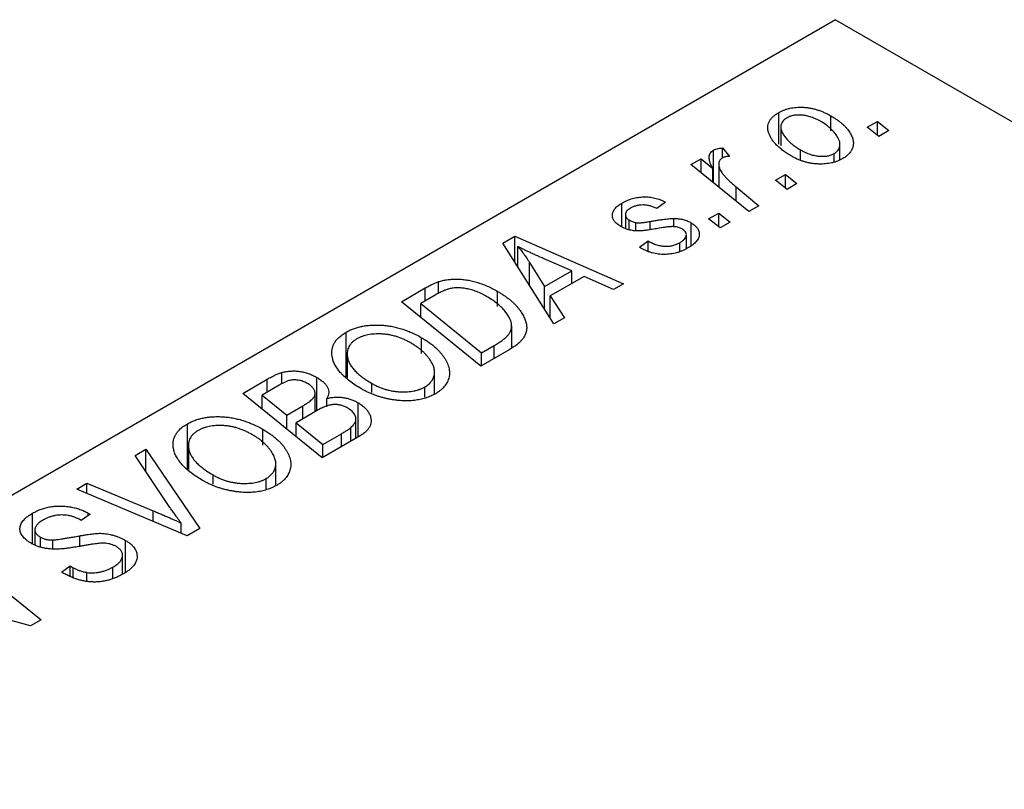
# Model space of a CAD drawing. Units: millimetres. Extents: x -319 to 638, y -136 to 415.
# Drawn here: x -127 to -76, y 13 to 53 of the extents above; entities that cross this region are included whole.
import ezdxf

# ---------------------------------------------------------------- set-up
doc = ezdxf.new("R2010")
doc.units = ezdxf.units.MM

msp = doc.modelspace()

# ---------------------------------------------------------------- linework, layer by layer
at = {"color": 7, "linetype": 'Continuous', "lineweight": 25}
for p, q in [((-84.924, 52.972), (-159.878, 9.702)), ((-84.924, 52.972), (-1.486, 4.804)), ((-87.86, 46.527), (-87.86, 48.16)), ((-85.155, 47.212), (-85.155, 47.984)), ((-83.274, 47.393), (-82.748, 47.697)), ((-82.748, 47.697), (-82.16, 47.22)), ((-82.748, 46.981), (-82.748, 47.697)), ((-87.755, 47.402), (-87.755, 46.427)), ((-82.674, 46.923), (-83.274, 47.393)), ((-82.16, 47.22), (-82.674, 46.923)), ((-84.687, 45.721), (-84.687, 46.499)), ((-91.252, 44.515), (-91.252, 46.202)), ((-90.772, 46.328), (-90.414, 45.885)), ((-90.772, 45.808), (-90.772, 46.328)), ((-86.735, 45.682), (-86.735, 46.224)), ((-84.981, 45.618), (-84.981, 46.037)), ((-92.413, 45.457), (-91.892, 45.758)), ((-89.421, 43.028), (-92.413, 45.457)), ((-91.892, 45.758), (-91.278, 45.253)), ((-91.892, 45.034), (-91.892, 45.758)), ((-90.972, 45.483), (-90.972, 44.288)), ((-91.278, 44.536), (-91.278, 45.253)), ((-88.031, 44.647), (-87.505, 44.951)), ((-87.505, 44.951), (-86.917, 44.474)), ((-87.505, 44.235), (-87.505, 44.951)), ((-87.431, 44.177), (-88.031, 44.647)), ((-86.917, 44.474), (-87.431, 44.177)), ((-90.078, 44.311), (-88.9, 43.329)), ((-95.995, 42.227), (-95.995, 43.464)), ((-93.731, 43.509), (-94.181, 43.175)), ((-91.502, 42.643), (-90.976, 42.947)), ((-90.976, 42.947), (-90.388, 42.47)), ((-90.976, 42.231), (-90.976, 42.947)), ((-88.9, 43.329), (-89.421, 43.028)), ((-95.809, 42.872), (-95.809, 42.148)), ((-95.614, 42.083), (-95.614, 42.592)), ((-95.272, 42.026), (-95.272, 42.454)), ((-93.308, 42.239), (-93.308, 42.669)), ((-92.395, 41.262), (-92.395, 42.441)), ((-90.903, 42.173), (-91.502, 42.643)), ((-90.388, 42.47), (-90.903, 42.173)), ((-102.17, 41.383), (-101.541, 41.746)), ((-99.519, 37.199), (-102.17, 41.383)), ((-101.541, 41.746), (-95.914, 39.28)), ((-101.541, 40.391), (-101.541, 41.746)), ((-95.081, 41.171), (-94.631, 41.505)), ((-94.631, 40.961), (-94.631, 41.505)), ((-92.993, 40.962), (-92.993, 41.412)), ((-92.651, 41.103), (-92.651, 41.826)), ((-101.386, 40.145), (-101.386, 41.211)), ((-95.015, 41.133), (-95.081, 41.171)), ((-100.785, 40.39), (-100, 39.148)), ((-98.597, 39.958), (-100.021, 40.574)), ((-100, 39.148), (-98.597, 39.958)), ((-98.597, 39.29), (-98.597, 39.958)), ((-105.493, 38.79), (-105.493, 39.391)), ((-97.946, 39.665), (-99.704, 38.651)), ((-96.431, 38.982), (-97.946, 39.665)), ((-107.422, 38.351), (-106.189, 39.064)), ((-102.44, 38.102), (-102.44, 38.888)), ((-100, 37.958), (-100, 39.148)), ((-95.914, 39.28), (-96.431, 38.982)), ((-103.309, 35.011), (-107.422, 38.351)), ((-105.672, 38.694), (-106.421, 38.262)), ((-99.704, 38.651), (-98.962, 37.521)), ((-99.704, 37.491), (-99.704, 38.651)), ((-106.421, 37.538), (-106.421, 38.262)), ((-106.421, 38.262), (-103.269, 35.702)), ((-98.962, 37.521), (-99.519, 37.199)), ((-110.29, 34.45), (-110.29, 36.77)), ((-101.707, 35.945), (-101.707, 37.096)), ((-106.376, 35.671), (-106.376, 36.485)), ((-101.844, 35.857), (-103.309, 35.011)), ((-103.269, 35.702), (-102.608, 36.084)), ((-110.236, 35.655), (-110.236, 34.409)), ((-110.226, 34.401), (-110.226, 35.504)), ((-103.269, 35.034), (-103.269, 35.702)), ((-115.65, 33.601), (-114.384, 34.333)), ((-113.615, 34.087), (-113.615, 34.681)), ((-111.812, 32.7), (-111.812, 34.428)), ((-105.703, 33.566), (-105.703, 34.696)), ((-113.767, 34.021), (-114.649, 33.512)), ((-108.961, 33.646), (-108.961, 34.118)), ((-106.201, 33.404), (-106.201, 33.935)), ((-111.537, 30.261), (-115.65, 33.601)), ((-114.649, 32.788), (-114.649, 33.512)), ((-114.649, 33.512), (-113.366, 32.471)), ((-111.898, 32.651), (-111.898, 33.555)), ((-111.287, 32.909), (-111.287, 33.337)), ((-113.366, 32.471), (-112.53, 32.954)), ((-111.795, 32.71), (-112.886, 32.08)), ((-109.67, 31.339), (-109.67, 33.117)), ((-113.366, 31.746), (-113.366, 32.471)), ((-109.778, 31.276), (-109.778, 32.27)), ((-118.518, 29.7), (-118.518, 32.02)), ((-114.605, 30.921), (-114.605, 31.735)), ((-112.886, 32.08), (-111.497, 30.952)), ((-112.886, 31.357), (-112.886, 32.08)), ((-110.052, 31.119), (-110.052, 31.817)), ((-109.554, 31.406), (-111.537, 30.261)), ((-111.497, 30.952), (-110.533, 31.509)), ((-121.222, 30.385), (-120.667, 30.705)), ((-120.667, 30.705), (-117.88, 26.599)), ((-120.667, 29.555), (-120.667, 30.705)), ((-118.465, 30.905), (-118.465, 29.659)), ((-118.455, 29.651), (-118.455, 30.754)), ((-111.497, 30.284), (-111.497, 30.952)), ((-119.42, 27.688), (-121.222, 30.385)), ((-113.932, 28.816), (-113.932, 29.946)), ((-117.189, 28.896), (-117.189, 29.368)), ((-114.429, 28.654), (-114.429, 29.185)), ((-124.244, 28.64), (-123.725, 28.94)), ((-118.537, 26.22), (-124.244, 28.64)), ((-123.725, 28.94), (-120.3, 27.514)), ((-123.725, 28.42), (-123.725, 28.94)), ((-126.544, 25.802), (-126.544, 27.387)), ((-124.021, 27.003), (-124.131, 27.07)), ((-123.558, 27.329), (-124.021, 27.003)), ((-123.663, 27.394), (-123.558, 27.329)), ((-123.663, 27.255), (-123.663, 27.394)), ((-118.833, 26.346), (-118.833, 26.866)), ((-117.88, 26.599), (-118.537, 26.22)), ((-126.421, 26.523), (-126.421, 25.756)), ((-126.132, 25.647), (-126.132, 26.144)), ((-125.498, 25.562), (-125.498, 26)), ((-121.734, 24.317), (-121.734, 25.98)), ((-130.213, 25.194), (-126.101, 21.853)), ((-121.878, 24.225), (-121.878, 25.208)), ((-125.04, 24.326), (-124.586, 24.657)), ((-124.586, 24.657), (-124.431, 24.563)), ((-124.586, 24.109), (-124.586, 24.657)), ((-124.431, 24.034), (-124.431, 24.563)), ((-122.377, 24.021), (-122.377, 24.597)), ((-123.726, 23.851), (-123.726, 24.312)), ((-126.644, 21.54), (-130.519, 22.589)), ((-126.101, 21.853), (-126.644, 21.54))]:
    msp.add_line(p, q, dxfattribs=at)
at = {"color": 8, "linetype": 'Continuous', "lineweight": 25}
for p, q in [((-90.078, 43.562), (-90.078, 44.311)), ((-94.527, 42.105), (-94.527, 42.514)), ((-100.785, 39.197), (-100.785, 40.39)), ((-106.189, 38.396), (-106.189, 39.064)), ((-102.608, 35.416), (-102.608, 36.084)), ((-114.384, 33.665), (-114.384, 34.333)), ((-112.53, 32.286), (-112.53, 32.954)), ((-110.533, 30.841), (-110.533, 31.509)), ((-120.3, 26.968), (-120.3, 27.514)), ((-124.095, 25.67), (-124.095, 26.214))]:
    msp.add_line(p, q, dxfattribs=at)
at = {"color": 7, "linetype": 'Continuous', "lineweight": 25}
for points, knots in [([(-87.194, 45.896), (-87.272, 45.942), (-87.424, 46.033), (-87.629, 46.177), (-87.814, 46.322), (-87.975, 46.471), (-88.113, 46.622), (-88.226, 46.776), (-88.316, 46.932), (-88.384, 47.09), (-88.425, 47.246), (-88.437, 47.396), (-88.417, 47.541), (-88.366, 47.678), (-88.287, 47.81), (-88.175, 47.935), (-88.034, 48.054), (-87.919, 48.124), (-87.86, 48.16)], [0, 0, 0, 0, 0.0753615, 0.1481167, 0.2185236, 0.286637, 0.3534497, 0.41845, 0.4829585, 0.5466728, 0.6085388, 0.6672966, 0.7232388, 0.7779178, 0.8319684, 0.8865063, 0.9422129, 1, 1, 1, 1]), ([(-87.86, 48.16), (-87.816, 48.184), (-87.731, 48.231), (-87.59, 48.291), (-87.441, 48.34), (-87.288, 48.381), (-87.127, 48.409), (-86.959, 48.427), (-86.786, 48.435), (-86.607, 48.433), (-86.424, 48.419), (-86.24, 48.394), (-86.058, 48.355), (-85.876, 48.305), (-85.694, 48.242), (-85.512, 48.169), (-85.33, 48.082), (-85.215, 48.018), (-85.155, 47.984)], [0, 0, 0, 0, 0.058956, 0.115682, 0.17136, 0.22596, 0.280514, 0.335946, 0.392529, 0.450909, 0.511101, 0.572496, 0.635556, 0.700966, 0.769909, 0.842409, 0.918818, 1, 1, 1, 1]), ([(-85.672, 47.689), (-85.714, 47.712), (-85.796, 47.759), (-85.924, 47.821), (-86.05, 47.875), (-86.174, 47.922), (-86.297, 47.961), (-86.419, 47.99), (-86.54, 48.012), (-86.658, 48.025), (-86.774, 48.031), (-86.884, 48.03), (-86.99, 48.024), (-87.089, 48.008), (-87.185, 47.99), (-87.273, 47.961), (-87.358, 47.928), (-87.407, 47.901), (-87.432, 47.887)], [0, 0, 0, 0, 0.088579, 0.171767, 0.249812, 0.323733, 0.393217, 0.458994, 0.52142, 0.582134, 0.639459, 0.694571, 0.747013, 0.798162, 0.848236, 0.89777, 0.948207, 1, 1, 1, 1]), ([(-85.155, 47.984), (-85.102, 47.952), (-84.996, 47.889), (-84.847, 47.792), (-84.71, 47.692), (-84.587, 47.59), (-84.472, 47.488), (-84.37, 47.383), (-84.281, 47.277), (-84.203, 47.17), (-84.137, 47.063), (-84.084, 46.957), (-84.04, 46.854), (-84.013, 46.753), (-83.996, 46.654), (-83.992, 46.557), (-84, 46.463), (-84.022, 46.371), (-84.052, 46.282), (-84.095, 46.198), (-84.143, 46.116), (-84.205, 46.04), (-84.271, 45.967), (-84.35, 45.899), (-84.437, 45.834), (-84.503, 45.794), (-84.536, 45.775)], [0, 0, 0, 0, 0.053887, 0.10621, 0.157124, 0.207438, 0.256513, 0.304544, 0.3521, 0.399235, 0.445357, 0.489432, 0.532172, 0.573359, 0.613262, 0.652067, 0.689972, 0.727452, 0.763934, 0.799438, 0.833881, 0.867766, 0.900909, 0.933965, 0.966924, 1, 1, 1, 1]), ([(-87.432, 47.887), (-87.473, 47.861), (-87.556, 47.807), (-87.649, 47.71), (-87.712, 47.601), (-87.746, 47.501), (-87.757, 47.416), (-87.753, 47.347), (-87.74, 47.275), (-87.716, 47.2), (-87.683, 47.122), (-87.639, 47.041), (-87.584, 46.957), (-87.497, 46.841), (-87.37, 46.695), (-87.186, 46.529), (-86.977, 46.37), (-86.816, 46.273), (-86.735, 46.224)], [0, 0, 0, 0, 0.056577, 0.114643, 0.175384, 0.24079, 0.275462, 0.31222, 0.350413, 0.390876, 0.43379, 0.479106, 0.526596, 0.57736, 0.681625, 0.785879, 0.892047, 1, 1, 1, 1]), ([(-84.981, 46.037), (-84.943, 46.061), (-84.865, 46.112), (-84.782, 46.206), (-84.724, 46.313), (-84.693, 46.41), (-84.685, 46.495), (-84.691, 46.564), (-84.701, 46.636), (-84.727, 46.712), (-84.759, 46.791), (-84.805, 46.873), (-84.858, 46.96), (-84.942, 47.079), (-85.065, 47.225), (-85.241, 47.392), (-85.44, 47.548), (-85.594, 47.642), (-85.672, 47.689)], [0, 0, 0, 0, 0.053425, 0.109478, 0.169112, 0.234618, 0.269752, 0.306737, 0.345761, 0.387171, 0.431313, 0.477881, 0.527419, 0.57983, 0.686161, 0.791027, 0.895339, 1, 1, 1, 1]), ([(-91.278, 45.253), (-91.308, 45.31), (-91.364, 45.417), (-91.425, 45.572), (-91.462, 45.713), (-91.472, 45.839), (-91.458, 45.952), (-91.418, 46.05), (-91.351, 46.135), (-91.284, 46.18), (-91.252, 46.202)], [0, 0, 0, 0, 0.178471, 0.337989, 0.48161, 0.608663, 0.721372, 0.821967, 0.91329, 1, 1, 1, 1]), ([(-91.252, 46.202), (-91.225, 46.215), (-91.167, 46.245), (-91.055, 46.277), (-90.923, 46.307), (-90.825, 46.321), (-90.772, 46.328)], [0, 0, 0, 0, 0.200734, 0.431429, 0.695976, 1, 1, 1, 1]), ([(-86.735, 46.224), (-86.693, 46.201), (-86.611, 46.155), (-86.484, 46.093), (-86.359, 46.039), (-86.236, 45.993), (-86.113, 45.956), (-85.992, 45.926), (-85.872, 45.905), (-85.755, 45.893), (-85.641, 45.888), (-85.532, 45.89), (-85.427, 45.897), (-85.327, 45.911), (-85.233, 45.933), (-85.142, 45.96), (-85.058, 45.995), (-85.007, 46.023), (-84.981, 46.037)], [0, 0, 0, 0, 0.088184, 0.17167, 0.249291, 0.322782, 0.392041, 0.457395, 0.519415, 0.579174, 0.636161, 0.690979, 0.74317, 0.794502, 0.844819, 0.895417, 0.947312, 1, 1, 1, 1]), ([(-90.788, 45.802), (-90.808, 45.789), (-90.85, 45.762), (-90.897, 45.714), (-90.933, 45.659), (-90.96, 45.599), (-90.972, 45.531), (-90.974, 45.458), (-90.964, 45.378), (-90.943, 45.291), (-90.907, 45.196), (-90.846, 45.095), (-90.77, 44.984), (-90.671, 44.865), (-90.551, 44.738), (-90.413, 44.603), (-90.254, 44.459), (-90.138, 44.361), (-90.078, 44.311)], [0, 0, 0, 0, 0.032057, 0.065563, 0.1004, 0.138203, 0.179014, 0.223451, 0.271866, 0.324928, 0.383448, 0.448795, 0.520957, 0.601401, 0.688814, 0.784611, 0.888305, 1, 1, 1, 1]), ([(-90.414, 45.885), (-90.452, 45.884), (-90.524, 45.881), (-90.625, 45.863), (-90.716, 45.839), (-90.764, 45.814), (-90.788, 45.802)], [0, 0, 0, 0, 0.276003, 0.528775, 0.766566, 1, 1, 1, 1]), ([(-84.536, 45.775), (-84.58, 45.75), (-84.668, 45.702), (-84.811, 45.641), (-84.96, 45.589), (-85.116, 45.548), (-85.278, 45.518), (-85.446, 45.497), (-85.62, 45.487), (-85.799, 45.488), (-85.981, 45.499), (-86.161, 45.522), (-86.34, 45.556), (-86.516, 45.601), (-86.69, 45.659), (-86.861, 45.727), (-87.033, 45.805), (-87.14, 45.865), (-87.194, 45.896)], [0, 0, 0, 0, 0.061665, 0.120569, 0.178262, 0.235385, 0.291755, 0.34827, 0.406514, 0.466491, 0.52747, 0.588852, 0.650942, 0.715444, 0.781773, 0.85073, 0.923674, 1, 1, 1, 1]), ([(-96.049, 42.25), (-96.084, 42.271), (-96.154, 42.314), (-96.247, 42.382), (-96.321, 42.454), (-96.385, 42.527), (-96.431, 42.604), (-96.467, 42.682), (-96.485, 42.764), (-96.491, 42.847), (-96.48, 42.93), (-96.457, 43.012), (-96.417, 43.092), (-96.362, 43.171), (-96.293, 43.248), (-96.207, 43.322), (-96.11, 43.396), (-96.034, 43.441), (-95.995, 43.464)], [0, 0, 0, 0, 0.065575, 0.128562, 0.189782, 0.249457, 0.3086, 0.367348, 0.427807, 0.488612, 0.549953, 0.611151, 0.671683, 0.733076, 0.796748, 0.861808, 0.929045, 1, 1, 1, 1]), ([(-95.995, 43.464), (-95.951, 43.489), (-95.865, 43.537), (-95.726, 43.6), (-95.588, 43.655), (-95.446, 43.699), (-95.303, 43.736), (-95.158, 43.763), (-95.01, 43.78), (-94.861, 43.788), (-94.712, 43.788), (-94.565, 43.775), (-94.42, 43.755), (-94.277, 43.725), (-94.136, 43.685), (-93.997, 43.636), (-93.861, 43.577), (-93.775, 43.532), (-93.731, 43.509)], [0, 0, 0, 0, 0.07225, 0.141018, 0.206059, 0.269164, 0.330027, 0.389406, 0.447953, 0.506347, 0.564487, 0.622371, 0.680199, 0.739599, 0.800735, 0.864194, 0.93042, 1, 1, 1, 1]), ([(-95.569, 43.19), (-95.606, 43.167), (-95.677, 43.123), (-95.754, 43.045), (-95.799, 42.963), (-95.813, 42.879), (-95.803, 42.797), (-95.765, 42.72), (-95.705, 42.65), (-95.645, 42.612), (-95.614, 42.592)], [0, 0, 0, 0, 0.140825, 0.27227, 0.398399, 0.525337, 0.650227, 0.768763, 0.882486, 1, 1, 1, 1]), ([(-94.181, 43.175), (-94.238, 43.204), (-94.347, 43.259), (-94.527, 43.32), (-94.71, 43.358), (-94.895, 43.37), (-95.077, 43.36), (-95.252, 43.325), (-95.421, 43.27), (-95.518, 43.217), (-95.569, 43.19)], [0, 0, 0, 0, 0.145058, 0.276504, 0.398306, 0.515263, 0.630097, 0.745793, 0.868001, 1, 1, 1, 1]), ([(-95.614, 42.592), (-95.586, 42.577), (-95.533, 42.547), (-95.446, 42.509), (-95.36, 42.477), (-95.301, 42.461), (-95.272, 42.454)], [0, 0, 0, 0, 0.276974, 0.532375, 0.774752, 1, 1, 1, 1]), ([(-95.272, 42.454), (-95.255, 42.451), (-95.218, 42.444), (-95.155, 42.44), (-95.08, 42.442), (-94.993, 42.447), (-94.894, 42.457), (-94.782, 42.472), (-94.658, 42.49), (-94.573, 42.505), (-94.527, 42.514)], [0, 0, 0, 0, 0.06849, 0.150949, 0.248595, 0.363966, 0.496464, 0.644974, 0.813896, 1, 1, 1, 1]), ([(-94.527, 42.514), (-94.458, 42.526), (-94.323, 42.55), (-94.129, 42.58), (-93.951, 42.608), (-93.79, 42.63), (-93.646, 42.647), (-93.519, 42.66), (-93.408, 42.667), (-93.34, 42.668), (-93.308, 42.669)], [0, 0, 0, 0, 0.175104, 0.336641, 0.483545, 0.615462, 0.732507, 0.835766, 0.924528, 1, 1, 1, 1]), ([(-93.308, 42.669), (-93.265, 42.668), (-93.179, 42.665), (-93.053, 42.654), (-92.932, 42.635), (-92.816, 42.61), (-92.703, 42.579), (-92.595, 42.539), (-92.491, 42.494), (-92.427, 42.459), (-92.395, 42.441)], [0, 0, 0, 0, 0.127256, 0.25168, 0.373898, 0.494721, 0.617081, 0.741318, 0.869061, 1, 1, 1, 1]), ([(-92.395, 42.441), (-92.361, 42.42), (-92.293, 42.379), (-92.207, 42.311), (-92.134, 42.24), (-92.075, 42.165), (-92.03, 42.087), (-91.999, 42.005), (-91.982, 41.919), (-91.979, 41.83), (-91.99, 41.74), (-92.021, 41.651), (-92.069, 41.562), (-92.133, 41.474), (-92.217, 41.388), (-92.316, 41.303), (-92.433, 41.219), (-92.522, 41.165), (-92.567, 41.138)], [0, 0, 0, 0, 0.0588522, 0.1160185, 0.1720998, 0.2277322, 0.2840673, 0.3412199, 0.3998025, 0.4603841, 0.5223242, 0.5844362, 0.6470432, 0.7123338, 0.7793164, 0.8489287, 0.9226883, 1, 1, 1, 1]), ([(-94.124, 42.152), (-94.178, 42.142), (-94.281, 42.124), (-94.43, 42.099), (-94.566, 42.077), (-94.69, 42.06), (-94.8, 42.044), (-94.898, 42.033), (-94.983, 42.025), (-95.079, 42.019), (-95.19, 42.018), (-95.321, 42.026), (-95.451, 42.041), (-95.578, 42.067), (-95.703, 42.099), (-95.825, 42.14), (-95.941, 42.191), (-96.013, 42.23), (-96.049, 42.25)], [0, 0, 0, 0, 0.081881, 0.157335, 0.225441, 0.287158, 0.342152, 0.390244, 0.432081, 0.467328, 0.530587, 0.593669, 0.657793, 0.72303, 0.789229, 0.856822, 0.926983, 1, 1, 1, 1]), ([(-93.29, 42.24), (-93.313, 42.241), (-93.361, 42.243), (-93.44, 42.241), (-93.528, 42.236), (-93.627, 42.226), (-93.737, 42.214), (-93.857, 42.197), (-93.987, 42.176), (-94.077, 42.16), (-94.124, 42.152)], [0, 0, 0, 0, 0.080283, 0.171103, 0.276532, 0.393564, 0.524392, 0.668749, 0.827732, 1, 1, 1, 1]), ([(-92.869, 42.121), (-92.899, 42.137), (-92.957, 42.167), (-93.06, 42.202), (-93.171, 42.228), (-93.25, 42.236), (-93.29, 42.24)], [0, 0, 0, 0, 0.251172, 0.496894, 0.743788, 1, 1, 1, 1]), ([(-92.993, 41.412), (-92.945, 41.441), (-92.854, 41.498), (-92.75, 41.592), (-92.68, 41.688), (-92.649, 41.785), (-92.651, 41.88), (-92.689, 41.969), (-92.76, 42.052), (-92.832, 42.098), (-92.869, 42.121)], [0, 0, 0, 0, 0.1511226, 0.288739, 0.4165538, 0.5397416, 0.6565289, 0.7692832, 0.8815091, 1, 1, 1, 1]), ([(-94.631, 41.505), (-94.594, 41.484), (-94.523, 41.443), (-94.411, 41.39), (-94.301, 41.343), (-94.191, 41.304), (-94.082, 41.273), (-93.974, 41.25), (-93.866, 41.235), (-93.76, 41.227), (-93.655, 41.227), (-93.552, 41.232), (-93.452, 41.246), (-93.355, 41.266), (-93.259, 41.292), (-93.167, 41.326), (-93.076, 41.365), (-93.021, 41.396), (-92.993, 41.412)], [0, 0, 0, 0, 0.082639, 0.1602582, 0.2331631, 0.3017426, 0.3659919, 0.4277235, 0.4862244, 0.5429349, 0.5986796, 0.6536144, 0.7080923, 0.7626809, 0.8190254, 0.8765806, 0.9370426, 1, 1, 1, 1]), ([(-100.021, 40.574), (-100.089, 40.604), (-100.224, 40.662), (-100.419, 40.75), (-100.604, 40.833), (-100.779, 40.915), (-100.945, 40.993), (-101.102, 41.068), (-101.247, 41.141), (-101.34, 41.188), (-101.386, 41.211)], [0, 0, 0, 0, 0.1470035, 0.2872716, 0.4217205, 0.5494636, 0.671407, 0.7875598, 0.8970633, 1, 1, 1, 1]), ([(-101.386, 41.211), (-101.336, 41.154), (-101.232, 41.032), (-101.085, 40.837), (-100.935, 40.621), (-100.836, 40.469), (-100.785, 40.39)], [0, 0, 0, 0, 0.21607, 0.454799, 0.715604, 1, 1, 1, 1]), ([(-92.567, 41.138), (-92.614, 41.112), (-92.707, 41.06), (-92.855, 40.993), (-93.005, 40.935), (-93.156, 40.887), (-93.31, 40.85), (-93.468, 40.824), (-93.626, 40.806), (-93.787, 40.801), (-93.948, 40.805), (-94.108, 40.819), (-94.265, 40.845), (-94.421, 40.881), (-94.573, 40.929), (-94.724, 40.986), (-94.873, 41.054), (-94.966, 41.106), (-95.015, 41.133)], [0, 0, 0, 0, 0.0710793, 0.1389697, 0.2031118, 0.2648853, 0.3251481, 0.3834707, 0.441163, 0.4990924, 0.5566033, 0.6147645, 0.673335, 0.7328543, 0.795263, 0.8600089, 0.9278992, 1, 1, 1, 1]), ([(-106.189, 39.064), (-106.123, 39.101), (-106, 39.17), (-105.817, 39.262), (-105.653, 39.336), (-105.543, 39.374), (-105.493, 39.391)], [0, 0, 0, 0, 0.3060296, 0.5748099, 0.8056599, 1, 1, 1, 1]), ([(-105.493, 39.391), (-105.423, 39.412), (-105.284, 39.453), (-105.06, 39.493), (-104.825, 39.517), (-104.58, 39.527), (-104.325, 39.516), (-104.064, 39.485), (-103.797, 39.434), (-103.524, 39.363), (-103.25, 39.272), (-102.976, 39.162), (-102.702, 39.035), (-102.529, 38.938), (-102.44, 38.888)], [0, 0, 0, 0, 0.068399, 0.13666, 0.205993, 0.277589, 0.351883, 0.429279, 0.5113, 0.598576, 0.691295, 0.788529, 0.891405, 1, 1, 1, 1]), ([(-104.94, 39.02), (-104.965, 39.013), (-105.018, 38.999), (-105.097, 38.972), (-105.183, 38.941), (-105.271, 38.901), (-105.365, 38.858), (-105.464, 38.809), (-105.568, 38.754), (-105.637, 38.714), (-105.672, 38.694)], [0, 0, 0, 0, 0.0888851, 0.1885605, 0.2964208, 0.4167458, 0.5457914, 0.686729, 0.8380763, 1, 1, 1, 1]), ([(-102.986, 38.609), (-103.032, 38.635), (-103.122, 38.686), (-103.258, 38.756), (-103.393, 38.82), (-103.527, 38.875), (-103.657, 38.924), (-103.786, 38.966), (-103.913, 39), (-104.039, 39.027), (-104.162, 39.048), (-104.282, 39.062), (-104.399, 39.07), (-104.513, 39.073), (-104.624, 39.068), (-104.733, 39.06), (-104.839, 39.043), (-104.906, 39.028), (-104.94, 39.02)], [0, 0, 0, 0, 0.087447, 0.169853, 0.248723, 0.323018, 0.393372, 0.460128, 0.523179, 0.583882, 0.641702, 0.697328, 0.750439, 0.801382, 0.851938, 0.901565, 0.950522, 1, 1, 1, 1]), ([(-102.44, 38.888), (-102.381, 38.854), (-102.265, 38.786), (-102.103, 38.679), (-101.95, 38.571), (-101.809, 38.462), (-101.679, 38.351), (-101.561, 38.238), (-101.451, 38.125), (-101.326, 37.972), (-101.192, 37.784), (-101.067, 37.561), (-100.98, 37.345), (-100.939, 37.169), (-100.928, 37.032), (-100.928, 36.933), (-100.942, 36.836), (-100.966, 36.741), (-100.998, 36.648), (-101.045, 36.558), (-101.099, 36.469), (-101.145, 36.412), (-101.168, 36.384)], [0, 0, 0, 0, 0.052452, 0.103815, 0.153847, 0.203251, 0.25154, 0.299114, 0.346, 0.392481, 0.482122, 0.566403, 0.646146, 0.722004, 0.758498, 0.794325, 0.82942, 0.864146, 0.898169, 0.931984, 0.966048, 1, 1, 1, 1]), ([(-102.608, 36.084), (-102.535, 36.127), (-102.394, 36.211), (-102.207, 36.34), (-102.046, 36.465), (-101.914, 36.59), (-101.813, 36.717), (-101.745, 36.852), (-101.71, 36.994), (-101.703, 37.145), (-101.733, 37.306), (-101.799, 37.477), (-101.901, 37.66), (-102.038, 37.851), (-102.211, 38.047), (-102.43, 38.24), (-102.688, 38.43), (-102.885, 38.549), (-102.986, 38.609)], [0, 0, 0, 0, 0.062915, 0.120932, 0.174541, 0.224149, 0.271664, 0.31946, 0.368868, 0.420564, 0.475738, 0.536011, 0.602025, 0.674156, 0.750579, 0.829645, 0.912679, 1, 1, 1, 1]), ([(-111.012, 35.491), (-111.021, 35.554), (-111.039, 35.678), (-111.025, 35.861), (-110.984, 36.035), (-110.91, 36.2), (-110.802, 36.357), (-110.663, 36.505), (-110.494, 36.644), (-110.358, 36.728), (-110.29, 36.77)], [0, 0, 0, 0, 0.136649, 0.267317, 0.392462, 0.514504, 0.634349, 0.753991, 0.875713, 1, 1, 1, 1]), ([(-110.29, 36.77), (-110.228, 36.804), (-110.108, 36.87), (-109.908, 36.953), (-109.697, 37.021), (-109.476, 37.075), (-109.244, 37.113), (-109.001, 37.138), (-108.747, 37.146), (-108.485, 37.14), (-108.218, 37.119), (-107.95, 37.078), (-107.683, 37.022), (-107.417, 36.949), (-107.153, 36.858), (-106.891, 36.75), (-106.629, 36.625), (-106.462, 36.533), (-106.376, 36.485)], [0, 0, 0, 0, 0.057263, 0.112568, 0.166985, 0.220742, 0.275104, 0.330458, 0.387584, 0.447151, 0.508197, 0.570573, 0.634393, 0.700852, 0.770128, 0.84281, 0.919314, 1, 1, 1, 1]), ([(-109.728, 36.426), (-109.774, 36.398), (-109.866, 36.34), (-109.981, 36.244), (-110.075, 36.14), (-110.147, 36.027), (-110.2, 35.907), (-110.23, 35.78), (-110.24, 35.644), (-110.231, 35.552), (-110.226, 35.504)], [0, 0, 0, 0, 0.117728, 0.233769, 0.350965, 0.4701, 0.593538, 0.722044, 0.856958, 1, 1, 1, 1]), ([(-106.945, 36.219), (-107.006, 36.253), (-107.124, 36.318), (-107.308, 36.407), (-107.495, 36.482), (-107.682, 36.546), (-107.873, 36.598), (-108.064, 36.638), (-108.256, 36.666), (-108.449, 36.681), (-108.637, 36.685), (-108.82, 36.679), (-108.993, 36.663), (-109.157, 36.636), (-109.314, 36.6), (-109.462, 36.553), (-109.601, 36.495), (-109.685, 36.449), (-109.728, 36.426)], [0, 0, 0, 0, 0.080233, 0.156686, 0.228935, 0.298158, 0.36508, 0.429725, 0.492502, 0.554569, 0.615156, 0.672906, 0.72873, 0.782677, 0.836275, 0.890041, 0.944187, 1, 1, 1, 1]), ([(-106.376, 36.485), (-106.309, 36.445), (-106.175, 36.365), (-105.988, 36.24), (-105.817, 36.112), (-105.66, 35.981), (-105.518, 35.847), (-105.39, 35.71), (-105.278, 35.57), (-105.183, 35.428), (-105.1, 35.286), (-105.035, 35.146), (-104.984, 35.009), (-104.95, 34.876), (-104.931, 34.745), (-104.927, 34.617), (-104.94, 34.493), (-104.97, 34.371), (-105.013, 34.254), (-105.068, 34.142), (-105.136, 34.035), (-105.215, 33.933), (-105.308, 33.837), (-105.412, 33.745), (-105.528, 33.659), (-105.616, 33.606), (-105.659, 33.58)], [0, 0, 0, 0, 0.051795, 0.102706, 0.152363, 0.20141, 0.249746, 0.297455, 0.344845, 0.392009, 0.438322, 0.482904, 0.52599, 0.567516, 0.607845, 0.646963, 0.685433, 0.723119, 0.76018, 0.796023, 0.830829, 0.865359, 0.899013, 0.932797, 0.966382, 1, 1, 1, 1]), ([(-101.168, 36.384), (-101.207, 36.34), (-101.287, 36.249), (-101.444, 36.118), (-101.629, 35.985), (-101.77, 35.901), (-101.844, 35.857)], [0, 0, 0, 0, 0.224825, 0.465733, 0.72357, 1, 1, 1, 1]), ([(-106.201, 33.935), (-106.17, 33.954), (-106.108, 33.991), (-106.029, 34.054), (-105.954, 34.119), (-105.891, 34.19), (-105.837, 34.265), (-105.791, 34.345), (-105.754, 34.43), (-105.724, 34.518), (-105.706, 34.611), (-105.701, 34.707), (-105.709, 34.807), (-105.732, 34.911), (-105.766, 35.017), (-105.814, 35.127), (-105.875, 35.241), (-105.948, 35.357), (-106.035, 35.473), (-106.13, 35.589), (-106.238, 35.7), (-106.357, 35.81), (-106.488, 35.916), (-106.63, 36.02), (-106.781, 36.122), (-106.89, 36.187), (-106.945, 36.219)], [0, 0, 0, 0, 0.030176, 0.060293, 0.090803, 0.121741, 0.153666, 0.186656, 0.220594, 0.25591, 0.292425, 0.329862, 0.368912, 0.409588, 0.452023, 0.496192, 0.542678, 0.591467, 0.641257, 0.690858, 0.741213, 0.791552, 0.842645, 0.894004, 0.946744, 1, 1, 1, 1]), ([(-109.499, 33.835), (-109.607, 33.899), (-109.817, 34.026), (-110.101, 34.225), (-110.347, 34.428), (-110.555, 34.635), (-110.727, 34.844), (-110.861, 35.056), (-110.96, 35.272), (-110.995, 35.418), (-111.012, 35.491)], [0, 0, 0, 0, 0.140975, 0.275659, 0.405254, 0.529661, 0.650589, 0.768587, 0.884694, 1, 1, 1, 1]), ([(-110.226, 35.504), (-110.214, 35.445), (-110.19, 35.324), (-110.112, 35.146), (-110.002, 34.97), (-109.86, 34.795), (-109.682, 34.623), (-109.476, 34.451), (-109.233, 34.281), (-109.053, 34.173), (-108.961, 34.118)], [0, 0, 0, 0, 0.113035, 0.226833, 0.343503, 0.463933, 0.588336, 0.718997, 0.855944, 1, 1, 1, 1]), ([(-113.615, 34.681), (-113.542, 34.699), (-113.398, 34.734), (-113.168, 34.759), (-112.937, 34.763), (-112.703, 34.743), (-112.471, 34.698), (-112.243, 34.631), (-112.019, 34.541), (-111.883, 34.466), (-111.812, 34.428)], [0, 0, 0, 0, 0.119928, 0.235269, 0.350507, 0.46798, 0.589731, 0.717624, 0.853308, 1, 1, 1, 1]), ([(-114.384, 34.333), (-114.346, 34.354), (-114.274, 34.395), (-114.166, 34.453), (-114.062, 34.505), (-113.964, 34.551), (-113.871, 34.593), (-113.782, 34.628), (-113.698, 34.657), (-113.642, 34.673), (-113.615, 34.681)], [0, 0, 0, 0, 0.160667, 0.311308, 0.450626, 0.580101, 0.699851, 0.808858, 0.908906, 1, 1, 1, 1]), ([(-112.306, 34.119), (-112.342, 34.138), (-112.413, 34.176), (-112.526, 34.224), (-112.645, 34.259), (-112.764, 34.284), (-112.883, 34.296), (-112.997, 34.301), (-113.106, 34.292), (-113.214, 34.275), (-113.328, 34.239), (-113.458, 34.185), (-113.607, 34.11), (-113.711, 34.052), (-113.767, 34.021)], [0, 0, 0, 0, 0.087384, 0.169067, 0.245795, 0.32049, 0.391012, 0.456907, 0.520234, 0.58197, 0.653444, 0.747012, 0.862036, 1, 1, 1, 1]), ([(-111.812, 34.428), (-111.746, 34.387), (-111.617, 34.308), (-111.458, 34.178), (-111.333, 34.045), (-111.245, 33.907), (-111.193, 33.765), (-111.183, 33.622), (-111.212, 33.478), (-111.262, 33.385), (-111.287, 33.337)], [0, 0, 0, 0, 0.139737, 0.27085, 0.396572, 0.518678, 0.638194, 0.756304, 0.875627, 1, 1, 1, 1]), ([(-111.898, 33.555), (-111.898, 33.581), (-111.897, 33.632), (-111.912, 33.709), (-111.943, 33.783), (-111.987, 33.854), (-112.045, 33.924), (-112.118, 33.991), (-112.204, 34.058), (-112.271, 34.098), (-112.306, 34.119)], [0, 0, 0, 0, 0.123467, 0.244945, 0.364273, 0.485492, 0.607054, 0.732837, 0.864398, 1, 1, 1, 1]), ([(-105.659, 33.58), (-105.699, 33.558), (-105.777, 33.515), (-105.901, 33.456), (-106.032, 33.404), (-106.166, 33.358), (-106.305, 33.317), (-106.449, 33.284), (-106.598, 33.256), (-106.752, 33.234), (-106.911, 33.22), (-107.072, 33.21), (-107.238, 33.212), (-107.407, 33.217), (-107.58, 33.232), (-107.757, 33.25), (-107.936, 33.28), (-108.119, 33.313), (-108.303, 33.354), (-108.484, 33.402), (-108.662, 33.457), (-108.836, 33.519), (-109.007, 33.588), (-109.176, 33.663), (-109.34, 33.746), (-109.446, 33.805), (-109.499, 33.835)], [0, 0, 0, 0, 0.037871, 0.075237, 0.11171, 0.148029, 0.183728, 0.219856, 0.256064, 0.292697, 0.329695, 0.367325, 0.405491, 0.444657, 0.485073, 0.526789, 0.569693, 0.61444, 0.660121, 0.706461, 0.752896, 0.800235, 0.848718, 0.897827, 0.948312, 1, 1, 1, 1]), ([(-108.961, 34.118), (-108.903, 34.085), (-108.789, 34.022), (-108.609, 33.939), (-108.428, 33.866), (-108.244, 33.804), (-108.056, 33.756), (-107.866, 33.72), (-107.674, 33.692), (-107.48, 33.68), (-107.29, 33.676), (-107.108, 33.684), (-106.934, 33.7), (-106.768, 33.726), (-106.612, 33.764), (-106.464, 33.81), (-106.326, 33.868), (-106.243, 33.913), (-106.201, 33.935)], [0, 0, 0, 0, 0.078033, 0.152299, 0.22365, 0.292087, 0.357858, 0.42248, 0.486131, 0.549178, 0.610839, 0.669701, 0.726227, 0.781477, 0.835572, 0.889574, 0.944401, 1, 1, 1, 1]), ([(-112.53, 32.954), (-112.482, 32.982), (-112.39, 33.036), (-112.266, 33.119), (-112.159, 33.199), (-112.07, 33.275), (-112, 33.35), (-111.947, 33.42), (-111.911, 33.488), (-111.902, 33.533), (-111.898, 33.555)], [0, 0, 0, 0, 0.16478, 0.317369, 0.458139, 0.586478, 0.703401, 0.810687, 0.908475, 1, 1, 1, 1]), ([(-111.287, 33.337), (-111.217, 33.352), (-111.079, 33.381), (-110.865, 33.401), (-110.653, 33.404), (-110.443, 33.385), (-110.237, 33.347), (-110.039, 33.289), (-109.847, 33.212), (-109.73, 33.149), (-109.67, 33.117)], [0, 0, 0, 0, 0.126608, 0.247435, 0.365969, 0.484667, 0.605544, 0.729814, 0.860223, 1, 1, 1, 1]), ([(-110.198, 32.828), (-110.228, 32.844), (-110.286, 32.877), (-110.377, 32.919), (-110.469, 32.954), (-110.561, 32.981), (-110.652, 33.002), (-110.743, 33.016), (-110.836, 33.021), (-110.929, 33.021), (-111.024, 33.012), (-111.122, 32.993), (-111.225, 32.967), (-111.332, 32.932), (-111.442, 32.889), (-111.557, 32.837), (-111.676, 32.776), (-111.754, 32.732), (-111.795, 32.71)], [0, 0, 0, 0, 0.066266, 0.129062, 0.187439, 0.242568, 0.294745, 0.345267, 0.394489, 0.443474, 0.49418, 0.548994, 0.609496, 0.674326, 0.745687, 0.82396, 0.908624, 1, 1, 1, 1]), ([(-110.052, 31.817), (-110.023, 31.843), (-109.966, 31.895), (-109.898, 31.976), (-109.84, 32.057), (-109.801, 32.139), (-109.777, 32.224), (-109.777, 32.311), (-109.798, 32.401), (-109.839, 32.494), (-109.9, 32.585), (-109.98, 32.672), (-110.078, 32.754), (-110.158, 32.803), (-110.198, 32.828)], [0, 0, 0, 0, 0.084404, 0.16478, 0.243557, 0.319988, 0.396094, 0.47394, 0.555073, 0.641872, 0.730844, 0.818954, 0.908236, 1, 1, 1, 1]), ([(-109.67, 33.117), (-109.604, 33.076), (-109.472, 32.993), (-109.309, 32.854), (-109.178, 32.703), (-109.082, 32.544), (-109.015, 32.381), (-108.989, 32.221), (-108.995, 32.066), (-109.043, 31.917), (-109.121, 31.774), (-109.233, 31.641), (-109.377, 31.516), (-109.495, 31.443), (-109.554, 31.406)], [0, 0, 0, 0, 0.088578, 0.176365, 0.264048, 0.353928, 0.442467, 0.526724, 0.607259, 0.686569, 0.765062, 0.842252, 0.920056, 1, 1, 1, 1]), ([(-118.518, 32.02), (-118.456, 32.054), (-118.336, 32.12), (-118.136, 32.203), (-117.925, 32.271), (-117.704, 32.325), (-117.472, 32.363), (-117.229, 32.388), (-116.975, 32.396), (-116.713, 32.39), (-116.446, 32.369), (-116.178, 32.328), (-115.911, 32.272), (-115.645, 32.199), (-115.382, 32.108), (-115.119, 32), (-114.857, 31.875), (-114.69, 31.783), (-114.605, 31.735)], [0, 0, 0, 0, 0.057263, 0.112568, 0.166985, 0.220742, 0.275104, 0.330458, 0.387584, 0.447151, 0.508197, 0.570573, 0.634393, 0.700852, 0.770128, 0.84281, 0.919314, 1, 1, 1, 1]), ([(-119.24, 30.741), (-119.249, 30.804), (-119.267, 30.928), (-119.253, 31.111), (-119.212, 31.285), (-119.138, 31.45), (-119.03, 31.607), (-118.891, 31.755), (-118.722, 31.894), (-118.586, 31.978), (-118.518, 32.02)], [0, 0, 0, 0, 0.136649, 0.267317, 0.392462, 0.514504, 0.634349, 0.753991, 0.875713, 1, 1, 1, 1]), ([(-117.956, 31.676), (-118.002, 31.648), (-118.094, 31.59), (-118.21, 31.494), (-118.303, 31.39), (-118.376, 31.277), (-118.428, 31.157), (-118.458, 31.03), (-118.469, 30.894), (-118.459, 30.802), (-118.455, 30.754)], [0, 0, 0, 0, 0.117728, 0.233769, 0.350965, 0.4701, 0.593538, 0.722044, 0.856958, 1, 1, 1, 1]), ([(-115.173, 31.469), (-115.234, 31.503), (-115.352, 31.568), (-115.536, 31.657), (-115.724, 31.732), (-115.911, 31.796), (-116.101, 31.848), (-116.292, 31.888), (-116.484, 31.916), (-116.677, 31.931), (-116.866, 31.935), (-117.048, 31.929), (-117.221, 31.913), (-117.385, 31.886), (-117.542, 31.85), (-117.69, 31.803), (-117.829, 31.745), (-117.914, 31.699), (-117.956, 31.676)], [0, 0, 0, 0, 0.080233, 0.156686, 0.228935, 0.298158, 0.36508, 0.429725, 0.492502, 0.554569, 0.615156, 0.672906, 0.72873, 0.782677, 0.836275, 0.890041, 0.944187, 1, 1, 1, 1]), ([(-114.605, 31.735), (-114.537, 31.695), (-114.403, 31.615), (-114.217, 31.49), (-114.045, 31.362), (-113.888, 31.231), (-113.747, 31.097), (-113.618, 30.96), (-113.506, 30.82), (-113.411, 30.678), (-113.328, 30.536), (-113.263, 30.396), (-113.212, 30.259), (-113.178, 30.126), (-113.159, 29.995), (-113.156, 29.867), (-113.168, 29.743), (-113.198, 29.621), (-113.241, 29.504), (-113.296, 29.392), (-113.364, 29.285), (-113.444, 29.183), (-113.536, 29.087), (-113.64, 28.995), (-113.756, 28.909), (-113.844, 28.856), (-113.887, 28.83)], [0, 0, 0, 0, 0.051795, 0.102706, 0.152363, 0.20141, 0.249746, 0.297455, 0.344845, 0.392009, 0.438322, 0.482904, 0.52599, 0.567516, 0.607845, 0.646963, 0.685433, 0.723119, 0.76018, 0.796023, 0.830829, 0.865359, 0.899013, 0.932797, 0.966382, 1, 1, 1, 1]), ([(-110.533, 31.509), (-110.502, 31.526), (-110.443, 31.56), (-110.363, 31.609), (-110.289, 31.654), (-110.223, 31.694), (-110.168, 31.73), (-110.122, 31.763), (-110.083, 31.791), (-110.061, 31.809), (-110.052, 31.817)], [0, 0, 0, 0, 0.179752, 0.343748, 0.491948, 0.624351, 0.741161, 0.842384, 0.929856, 1, 1, 1, 1]), ([(-114.429, 29.185), (-114.398, 29.204), (-114.336, 29.241), (-114.257, 29.304), (-114.182, 29.369), (-114.119, 29.44), (-114.065, 29.515), (-114.019, 29.595), (-113.982, 29.68), (-113.952, 29.768), (-113.934, 29.861), (-113.93, 29.957), (-113.937, 30.057), (-113.961, 30.161), (-113.994, 30.267), (-114.042, 30.377), (-114.103, 30.491), (-114.177, 30.607), (-114.263, 30.723), (-114.358, 30.839), (-114.466, 30.95), (-114.585, 31.06), (-114.716, 31.166), (-114.858, 31.27), (-115.009, 31.372), (-115.118, 31.437), (-115.173, 31.469)], [0, 0, 0, 0, 0.0301757, 0.0602933, 0.0908029, 0.121741, 0.1536659, 0.1866556, 0.2205936, 0.2559101, 0.2924251, 0.3298624, 0.3689122, 0.4095877, 0.4520232, 0.4961917, 0.5426783, 0.5914669, 0.6412571, 0.690858, 0.7412132, 0.7915521, 0.8426455, 0.8940039, 0.9467438, 1, 1, 1, 1]), ([(-117.727, 29.085), (-117.835, 29.149), (-118.046, 29.276), (-118.329, 29.475), (-118.575, 29.678), (-118.783, 29.885), (-118.955, 30.094), (-119.089, 30.306), (-119.188, 30.522), (-119.223, 30.668), (-119.24, 30.741)], [0, 0, 0, 0, 0.140975, 0.275659, 0.405254, 0.529661, 0.650589, 0.768587, 0.884694, 1, 1, 1, 1]), ([(-118.455, 30.754), (-118.442, 30.695), (-118.418, 30.574), (-118.34, 30.396), (-118.23, 30.22), (-118.088, 30.045), (-117.91, 29.873), (-117.704, 29.701), (-117.461, 29.531), (-117.281, 29.423), (-117.189, 29.368)], [0, 0, 0, 0, 0.113035, 0.226833, 0.343503, 0.463933, 0.588336, 0.718997, 0.855944, 1, 1, 1, 1]), ([(-117.189, 29.368), (-117.131, 29.335), (-117.017, 29.272), (-116.837, 29.189), (-116.656, 29.116), (-116.472, 29.054), (-116.284, 29.006), (-116.094, 28.97), (-115.902, 28.942), (-115.708, 28.93), (-115.518, 28.926), (-115.336, 28.934), (-115.162, 28.95), (-114.996, 28.976), (-114.841, 29.014), (-114.692, 29.06), (-114.555, 29.118), (-114.471, 29.163), (-114.429, 29.185)], [0, 0, 0, 0, 0.0780325, 0.1522985, 0.2236497, 0.2920866, 0.3578578, 0.4224801, 0.4861311, 0.5491776, 0.6108388, 0.6697011, 0.7262273, 0.781477, 0.8355721, 0.8895737, 0.944401, 1, 1, 1, 1]), ([(-113.887, 28.83), (-113.927, 28.808), (-114.005, 28.765), (-114.129, 28.706), (-114.26, 28.654), (-114.394, 28.608), (-114.533, 28.567), (-114.678, 28.534), (-114.827, 28.506), (-114.98, 28.484), (-115.139, 28.47), (-115.3, 28.46), (-115.466, 28.462), (-115.635, 28.467), (-115.808, 28.482), (-115.985, 28.5), (-116.164, 28.53), (-116.347, 28.563), (-116.531, 28.604), (-116.712, 28.652), (-116.89, 28.707), (-117.064, 28.769), (-117.235, 28.838), (-117.404, 28.913), (-117.568, 28.996), (-117.674, 29.055), (-117.727, 29.085)], [0, 0, 0, 0, 0.037871, 0.075237, 0.11171, 0.148029, 0.183728, 0.219856, 0.256064, 0.292697, 0.329695, 0.367325, 0.405491, 0.444657, 0.485073, 0.526789, 0.569693, 0.61444, 0.660121, 0.706461, 0.752896, 0.800235, 0.848718, 0.897827, 0.948312, 1, 1, 1, 1]), ([(-126.544, 27.387), (-126.471, 27.427), (-126.328, 27.505), (-126.095, 27.601), (-125.856, 27.674), (-125.61, 27.726), (-125.359, 27.755), (-125.102, 27.763), (-124.842, 27.748), (-124.582, 27.714), (-124.327, 27.66), (-124.086, 27.589), (-123.863, 27.5), (-123.73, 27.43), (-123.663, 27.394)], [0, 0, 0, 0, 0.093705, 0.181461, 0.264701, 0.344698, 0.423293, 0.501994, 0.581872, 0.665001, 0.749324, 0.83241, 0.915482, 1, 1, 1, 1]), ([(-118.833, 26.866), (-118.864, 26.908), (-118.925, 26.99), (-119.014, 27.11), (-119.095, 27.223), (-119.171, 27.329), (-119.242, 27.428), (-119.305, 27.521), (-119.367, 27.606), (-119.403, 27.661), (-119.42, 27.688)], [0, 0, 0, 0, 0.1551393, 0.3012025, 0.4388837, 0.5686908, 0.6885672, 0.8009304, 0.9050613, 1, 1, 1, 1]), ([(-126.615, 25.829), (-126.662, 25.857), (-126.754, 25.913), (-126.875, 26.002), (-126.976, 26.094), (-127.059, 26.189), (-127.123, 26.286), (-127.167, 26.386), (-127.192, 26.489), (-127.2, 26.592), (-127.188, 26.697), (-127.156, 26.801), (-127.103, 26.903), (-127.033, 27.004), (-126.939, 27.102), (-126.827, 27.2), (-126.695, 27.296), (-126.595, 27.356), (-126.544, 27.387)], [0, 0, 0, 0, 0.066693, 0.131022, 0.192633, 0.25246, 0.311271, 0.36977, 0.428017, 0.487385, 0.546826, 0.606416, 0.666886, 0.728073, 0.791764, 0.857836, 0.927254, 1, 1, 1, 1]), ([(-124.131, 27.07), (-124.173, 27.093), (-124.255, 27.137), (-124.396, 27.192), (-124.546, 27.237), (-124.705, 27.269), (-124.869, 27.291), (-125.036, 27.296), (-125.203, 27.289), (-125.37, 27.266), (-125.533, 27.23), (-125.691, 27.181), (-125.844, 27.119), (-125.936, 27.069), (-125.983, 27.043)], [0, 0, 0, 0, 0.08218, 0.1629, 0.243329, 0.324985, 0.406155, 0.485584, 0.565597, 0.647922, 0.731777, 0.81743, 0.906898, 1, 1, 1, 1]), ([(-120.3, 27.514), (-120.224, 27.482), (-120.075, 27.421), (-119.86, 27.331), (-119.659, 27.243), (-119.469, 27.16), (-119.291, 27.081), (-119.127, 27.006), (-118.975, 26.935), (-118.879, 26.888), (-118.833, 26.866)], [0, 0, 0, 0, 0.151929, 0.2959, 0.432574, 0.56142, 0.682341, 0.796113, 0.901992, 1, 1, 1, 1]), ([(-125.983, 27.043), (-126.015, 27.024), (-126.078, 26.986), (-126.161, 26.927), (-126.233, 26.868), (-126.295, 26.809), (-126.344, 26.749), (-126.379, 26.689), (-126.405, 26.629), (-126.419, 26.569), (-126.423, 26.509), (-126.413, 26.451), (-126.395, 26.394), (-126.362, 26.34), (-126.323, 26.288), (-126.269, 26.238), (-126.208, 26.188), (-126.158, 26.159), (-126.132, 26.144)], [0, 0, 0, 0, 0.078874, 0.153238, 0.223467, 0.291561, 0.355687, 0.41829, 0.478582, 0.538275, 0.596891, 0.653438, 0.709664, 0.765428, 0.821453, 0.878621, 0.938009, 1, 1, 1, 1]), ([(-126.132, 26.144), (-126.109, 26.131), (-126.062, 26.105), (-125.987, 26.072), (-125.91, 26.045), (-125.831, 26.024), (-125.75, 26.009), (-125.668, 25.999), (-125.583, 25.996), (-125.526, 25.999), (-125.498, 26)], [0, 0, 0, 0, 0.138833, 0.272733, 0.399006, 0.521115, 0.640682, 0.759436, 0.877627, 1, 1, 1, 1]), ([(-125.498, 26), (-125.465, 26.002), (-125.392, 26.008), (-125.272, 26.022), (-125.13, 26.041), (-124.966, 26.065), (-124.78, 26.094), (-124.572, 26.13), (-124.341, 26.17), (-124.18, 26.199), (-124.095, 26.214)], [0, 0, 0, 0, 0.0684754, 0.1523118, 0.2524779, 0.3687381, 0.5019629, 0.6512337, 0.8175311, 1, 1, 1, 1]), ([(-124.095, 26.214), (-124.033, 26.225), (-123.914, 26.246), (-123.741, 26.274), (-123.584, 26.299), (-123.439, 26.316), (-123.309, 26.331), (-123.193, 26.339), (-123.091, 26.345), (-122.973, 26.344), (-122.836, 26.334), (-122.674, 26.312), (-122.512, 26.282), (-122.351, 26.242), (-122.191, 26.191), (-122.034, 26.131), (-121.879, 26.061), (-121.783, 26.007), (-121.734, 25.98)], [0, 0, 0, 0, 0.075997, 0.145862, 0.209346, 0.266593, 0.318313, 0.363687, 0.403716, 0.437756, 0.501182, 0.565346, 0.631167, 0.699697, 0.770608, 0.843961, 0.920277, 1, 1, 1, 1]), ([(-124.951, 25.541), (-125.035, 25.534), (-125.197, 25.522), (-125.436, 25.521), (-125.66, 25.534), (-125.873, 25.562), (-126.073, 25.605), (-126.266, 25.663), (-126.448, 25.738), (-126.559, 25.798), (-126.615, 25.829)], [0, 0, 0, 0, 0.139518, 0.270409, 0.394742, 0.513131, 0.630361, 0.748691, 0.87196, 1, 1, 1, 1]), ([(-123.974, 25.691), (-124.029, 25.681), (-124.136, 25.661), (-124.29, 25.635), (-124.431, 25.611), (-124.56, 25.592), (-124.676, 25.574), (-124.779, 25.56), (-124.869, 25.548), (-124.925, 25.543), (-124.951, 25.541)], [0, 0, 0, 0, 0.172642, 0.330919, 0.476652, 0.608091, 0.727004, 0.830999, 0.922499, 1, 1, 1, 1]), ([(-122.768, 25.828), (-122.797, 25.83), (-122.862, 25.833), (-122.968, 25.829), (-123.092, 25.822), (-123.233, 25.806), (-123.393, 25.786), (-123.571, 25.76), (-123.767, 25.728), (-123.903, 25.704), (-123.974, 25.691)], [0, 0, 0, 0, 0.071655, 0.157052, 0.257531, 0.373864, 0.506125, 0.65449, 0.819085, 1, 1, 1, 1]), ([(-122.201, 25.655), (-122.243, 25.678), (-122.324, 25.722), (-122.464, 25.772), (-122.612, 25.809), (-122.715, 25.822), (-122.768, 25.828)], [0, 0, 0, 0, 0.262351, 0.512683, 0.755331, 1, 1, 1, 1]), ([(-122.377, 24.597), (-122.34, 24.619), (-122.268, 24.663), (-122.172, 24.731), (-122.089, 24.8), (-122.02, 24.87), (-121.965, 24.941), (-121.922, 25.012), (-121.892, 25.085), (-121.879, 25.158), (-121.877, 25.229), (-121.885, 25.299), (-121.908, 25.366), (-121.942, 25.429), (-121.989, 25.49), (-122.047, 25.549), (-122.117, 25.605), (-122.173, 25.638), (-122.201, 25.655)], [0, 0, 0, 0, 0.077104, 0.151107, 0.221012, 0.288111, 0.353658, 0.416427, 0.478853, 0.540527, 0.600859, 0.658915, 0.715398, 0.771409, 0.826731, 0.88297, 0.940769, 1, 1, 1, 1]), ([(-121.734, 25.98), (-121.684, 25.949), (-121.587, 25.89), (-121.46, 25.793), (-121.352, 25.693), (-121.267, 25.588), (-121.2, 25.48), (-121.152, 25.368), (-121.127, 25.251), (-121.121, 25.132), (-121.135, 25.012), (-121.17, 24.893), (-121.228, 24.778), (-121.304, 24.664), (-121.405, 24.554), (-121.527, 24.447), (-121.668, 24.342), (-121.777, 24.277), (-121.832, 24.243)], [0, 0, 0, 0, 0.0640634, 0.126107, 0.1862559, 0.2452488, 0.3040054, 0.3631424, 0.4231851, 0.4845391, 0.5466027, 0.6079292, 0.6695556, 0.7315849, 0.7951037, 0.8609141, 0.9288022, 1, 1, 1, 1]), ([(-124.431, 24.563), (-124.378, 24.534), (-124.273, 24.476), (-124.098, 24.407), (-123.917, 24.35), (-123.789, 24.325), (-123.726, 24.312)], [0, 0, 0, 0, 0.263644, 0.515552, 0.760584, 1, 1, 1, 1]), ([(-123.726, 24.312), (-123.676, 24.305), (-123.575, 24.291), (-123.414, 24.29), (-123.245, 24.303), (-123.069, 24.331), (-122.89, 24.374), (-122.714, 24.434), (-122.539, 24.507), (-122.432, 24.567), (-122.377, 24.597)], [0, 0, 0, 0, 0.101633, 0.207178, 0.319002, 0.440827, 0.569558, 0.70449, 0.847807, 1, 1, 1, 1]), ([(-121.832, 24.243), (-121.894, 24.209), (-122.014, 24.142), (-122.205, 24.054), (-122.397, 23.98), (-122.59, 23.92), (-122.784, 23.872), (-122.981, 23.84), (-123.179, 23.821), (-123.378, 23.817), (-123.58, 23.827), (-123.783, 23.852), (-123.989, 23.893), (-124.197, 23.95), (-124.407, 24.021), (-124.617, 24.109), (-124.832, 24.21), (-124.969, 24.286), (-125.04, 24.326)], [0, 0, 0, 0, 0.069813, 0.135756, 0.198279, 0.257801, 0.314499, 0.369728, 0.423862, 0.477334, 0.531777, 0.587807, 0.646597, 0.708548, 0.77428, 0.844627, 0.919771, 1, 1, 1, 1])]:
    msp.add_open_spline(points, degree=3, knots=knots, dxfattribs=at)

doc.saveas('drawing.dxf')
